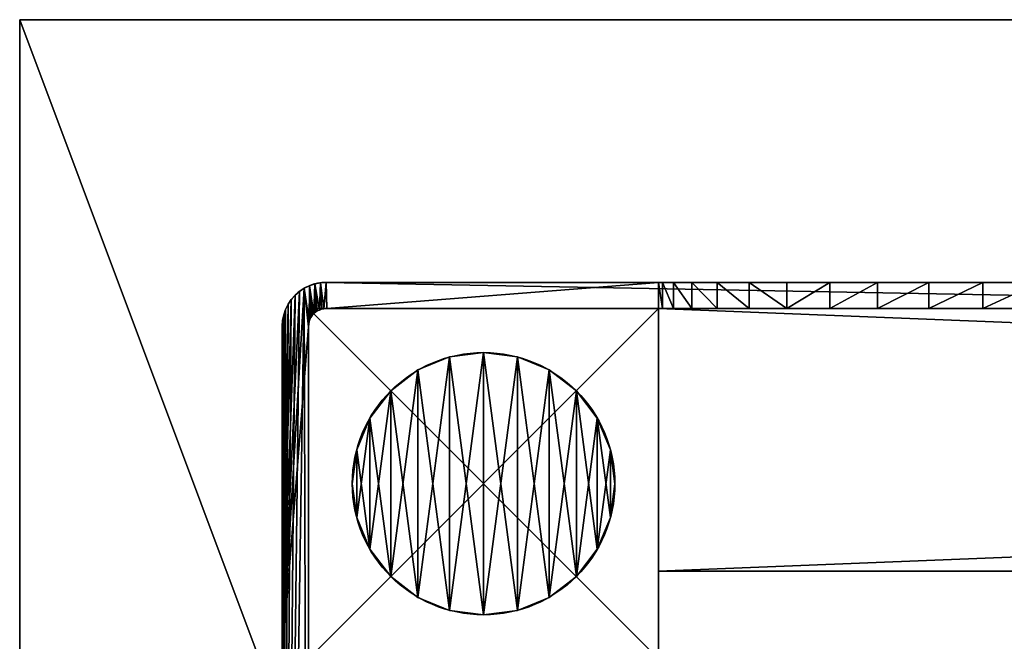
# Model space of a CAD drawing. Extents: x 0 to 6281, y 0 to 7057.
# Drawn here: x 4598 to 4711, y 3325 to 3396 of the extents above; entities that cross this region are included whole.
import ezdxf

# ---------------------------------------------------------------- set-up
doc = ezdxf.new("R2010")
doc.units = 0
doc.header["$LTSCALE"] = 25.4
doc.layers.get('0').update_dxf_attribs({"color": 13, "linetype": 'CONTINUOUS'})

# ---------------------------------------------------------------- blocks, each defined once
blk = doc.blocks.new('GROUP_33')
at = {"color": 0}
for p, q in [((6, 40), (760, 40)), ((6, 10), (6, 40)), ((6, 40, -60), (760, 40, -60)), ((6, 10, -60), (6, 40, -60)), ((6, 40), (760, 40)), ((6, 40, -60), (760, 40, -60)), ((6, 40), (6, 40, -60)), ((6, 10), (6, 40)), ((6, 40), (6, 40, -60)), ((6, 10, -60), (6, 40, -60)), ((760, 10), (6, 10)), ((760, 10, -60), (6, 10, -60)), ((760, 10), (6, 10)), ((6, 10), (6, 10, -60)), ((760, 10, -60), (6, 10, -60)), ((6, 10), (6, 10, -60))]:
    blk.add_line(p, q, dxfattribs=at)
mesh = blk.add_polyface(dxfattribs=at)
corners = [(760, 10), (6, 40), (6, 10), (760, 40)]
mesh.append_faces([[corners[k] for k in face] for face in [(0, 1, 2), (1, 0, 3)]], dxfattribs={"vtx0": -1, "color": 0})
mesh = blk.add_polyface(dxfattribs=at)
corners = [(760, 40, -60), (6, 10, -60), (6, 40, -60), (760, 10, -60)]
mesh.append_faces([[corners[k] for k in face] for face in [(0, 1, 2), (1, 0, 3)]], dxfattribs={"vtx0": -1, "color": 0})
mesh = blk.add_polyface(dxfattribs=at)
corners = [(6, 40), (760, 40, -60), (6, 40, -60), (760, 40)]
mesh.append_faces([[corners[k] for k in face] for face in [(0, 1, 2), (1, 0, 3)]], dxfattribs={"vtx0": -1, "color": 0})
mesh = blk.add_polyface(dxfattribs=at)
corners = [(6, 40), (6, 10, -60), (6, 10), (6, 40, -60)]
mesh.append_faces([[corners[k] for k in face] for face in [(0, 1, 2), (1, 0, 3)]], dxfattribs={"vtx0": -1, "color": 0})
mesh = blk.add_polyface(dxfattribs=at)
corners = [(760, 10), (6, 10, -60), (760, 10, -60), (6, 10)]
mesh.append_faces([[corners[k] for k in face] for face in [(0, 1, 2), (1, 0, 3)]], dxfattribs={"vtx0": -1, "color": 0})
blk = doc.blocks.new('GROUP_17')
at = {"color": 0}
for p, q in [((40, 40), (0, 40)), ((0, 40), (0, 0)), ((40, 40), (0, 40)), ((40, 40, -740), (0, 40, -740)), ((0, 40), (0, 40, -740)), ((0, 40), (0, 0)), ((0, 40), (0, 40, -740)), ((0, 40, -740), (0, 0, -740)), ((0, 40, -740), (0, 0, -740)), ((40, 40, -740), (0, 40, -740)), ((40, 0), (40, 40)), ((40, 0), (40, 40)), ((40, 0, -740), (40, 40, -740)), ((40, 40), (40, 40, -740)), ((40, 40), (40, 40, -740)), ((40, 0, -740), (40, 40, -740)), ((0, 0), (40, 0)), ((0, 0), (0, 0, -740)), ((0, 0), (40, 0)), ((0, 0), (0, 0, -740)), ((0, 0, -740), (40, 0, -740)), ((0, 0, -740), (40, 0, -740)), ((40, 0), (40, 0, -740)), ((40, 0), (40, 0, -740))]:
    blk.add_line(p, q, dxfattribs=at)
mesh = blk.add_polyface(dxfattribs=at)
corners = [(40, 0), (0, 40), (0, 0), (40, 40)]
mesh.append_faces([[corners[k] for k in face] for face in [(0, 1, 2), (1, 0, 3)]], dxfattribs={"vtx0": -1, "color": 0})
mesh = blk.add_polyface(dxfattribs=at)
corners = [(0, 40), (40, 40, -740), (0, 40, -740), (40, 40)]
mesh.append_faces([[corners[k] for k in face] for face in [(0, 1, 2), (1, 0, 3)]], dxfattribs={"vtx0": -1, "color": 0})
mesh = blk.add_polyface(dxfattribs=at)
corners = [(0, 40), (0, 0, -740), (0, 0), (0, 40, -740)]
mesh.append_faces([[corners[k] for k in face] for face in [(0, 1, 2), (1, 0, 3)]], dxfattribs={"vtx0": -1, "color": 0})
mesh = blk.add_polyface(dxfattribs=at)
corners = [(40, 40, -740), (0, 0, -740), (0, 40, -740), (40, 0, -740)]
mesh.append_faces([[corners[k] for k in face] for face in [(0, 1, 2), (1, 0, 3)]], dxfattribs={"vtx0": -1, "color": 0})
mesh = blk.add_polyface(dxfattribs=at)
corners = [(40, 40, -740), (40, 0), (40, 0, -740), (40, 40)]
mesh.append_faces([[corners[k] for k in face] for face in [(0, 1, 2), (1, 0, 3)]], dxfattribs={"vtx0": -1, "color": 0})
mesh = blk.add_polyface(dxfattribs=at)
corners = [(40, 0), (0, 0, -740), (40, 0, -740), (0, 0)]
mesh.append_faces([[corners[k] for k in face] for face in [(0, 1, 2), (1, 0, 3)]], dxfattribs={"vtx0": -1, "color": 0})
blk = doc.blocks.new('GROUP_1')
at = {"color": 18}
for p, q in [((11.12, 29.49), (11.12, 29.49, -10)), ((11.12, 29.49), (11.12, 29.49, -10)), ((15, 30), (15, 30, -10)), ((15, 30), (15, 30, -10)), ((18.88, 29.49), (18.88, 29.49, -10)), ((18.88, 29.49), (18.88, 29.49, -10)), ((7.5, 27.99), (7.5, 27.99, -10)), ((7.5, 27.99), (7.5, 27.99, -10)), ((22.5, 27.99), (22.5, 27.99, -10)), ((22.5, 27.99), (22.5, 27.99, -10)), ((4.39, 25.61), (4.39, 25.61, -10)), ((4.39, 25.61), (4.39, 25.61, -10)), ((25.61, 25.61), (25.61, 25.61, -10)), ((25.61, 25.61), (25.61, 25.61, -10)), ((2.01, 22.5), (2.01, 22.5, -10)), ((2.01, 22.5), (2.01, 22.5, -10)), ((27.99, 22.5), (27.99, 22.5, -10)), ((27.99, 22.5), (27.99, 22.5, -10)), ((0.51, 18.88), (0.51, 18.88, -10)), ((0.51, 18.88), (0.51, 18.88, -10)), ((29.49, 18.88), (29.49, 18.88, -10)), ((29.49, 18.88), (29.49, 18.88, -10)), ((0, 15), (0, 15, -10)), ((0, 15), (0, 15, -10)), ((30, 15), (30, 15, -10)), ((30, 15), (30, 15, -10)), ((0.51, 11.12), (0.51, 11.12, -10)), ((0.51, 11.12), (0.51, 11.12, -10)), ((29.49, 11.12), (29.49, 11.12, -10)), ((29.49, 11.12), (29.49, 11.12, -10)), ((2.01, 7.5), (2.01, 7.5, -10)), ((2.01, 7.5), (2.01, 7.5, -10)), ((27.99, 7.5), (27.99, 7.5, -10)), ((27.99, 7.5), (27.99, 7.5, -10)), ((4.39, 4.39), (4.39, 4.39, -10)), ((4.39, 4.39), (4.39, 4.39, -10)), ((25.61, 4.39), (25.61, 4.39, -10)), ((25.61, 4.39), (25.61, 4.39, -10)), ((7.5, 2.01), (7.5, 2.01, -10)), ((7.5, 2.01), (7.5, 2.01, -10)), ((22.5, 2.01), (22.5, 2.01, -10)), ((22.5, 2.01), (22.5, 2.01, -10)), ((11.12, 0.51), (11.12, 0.51, -10)), ((11.12, 0.51), (11.12, 0.51, -10)), ((15, 0), (15, 0, -10)), ((15, 0), (15, 0, -10)), ((18.88, 0.51), (18.88, 0.51, -10)), ((18.88, 0.51), (18.88, 0.51, -10))]:
    blk.add_line(p, q, dxfattribs=at)
for centre in [(15, 15), (15, 15, -10), (15, 15), (15, 15, -10), (15, 15), (15, 15, -10), (15, 15), (15, 15, -10), (15, 15), (15, 15, -10), (15, 15), (15, 15, -10), (15, 15), (15, 15, -10), (15, 15), (15, 15, -10), (15, 15), (15, 15, -10), (15, 15), (15, 15, -10), (15, 15), (15, 15, -10), (15, 15), (15, 15, -10), (15, 15), (15, 15, -10), (15, 15), (15, 15, -10), (15, 15), (15, 15, -10), (15, 15), (15, 15, -10), (15, 15), (15, 15, -10), (15, 15), (15, 15, -10), (15, 15), (15, 15, -10), (15, 15), (15, 15, -10), (15, 15), (15, 15, -10), (15, 15), (15, 15, -10), (15, 15), (15, 15, -10), (15, 15), (15, 15, -10), (15, 15), (15, 15, -10)]:
    blk.add_circle(centre, 15, dxfattribs=at)
mesh = blk.add_polyface(dxfattribs=at)
corners = [(0.51, 11.12), (0.51, 18.88), (0, 15), (2.01, 7.5), (2.01, 22.5), (4.39, 4.39), (4.39, 25.61), (7.5, 2.01), (7.5, 27.99), (11.12, 0.51), (11.12, 29.49), (15, 0), (15, 30), (18.88, 0.51), (18.88, 29.49), (22.5, 2.01), (22.5, 27.99), (25.61, 4.39), (25.61, 25.61), (27.99, 7.5), (27.99, 22.5), (29.49, 11.12), (29.49, 18.88), (30, 15)]
mesh.append_faces([[corners[k] for k in face] for face in [(0, 1, 2), (22, 21, 23)]], dxfattribs={"vtx0": -1, "color": 18})
mesh.append_faces([[corners[k] for k in face] for face in [(1, 3, 4), (4, 5, 6), (6, 7, 8), (8, 9, 10), (10, 11, 12), (12, 13, 14), (14, 15, 16), (16, 17, 18), (18, 19, 20), (20, 21, 22)]], dxfattribs={"vtx0": -1, "vtx1": -1, "color": 18})
mesh.append_faces([[corners[k] for k in face] for face in [(1, 0, 3), (4, 3, 5), (6, 5, 7), (8, 7, 9), (10, 9, 11), (12, 11, 13), (14, 13, 15), (16, 15, 17), (18, 17, 19), (20, 19, 21)]], dxfattribs={"vtx0": -1, "vtx2": -1, "color": 18})
mesh = blk.add_polyface(dxfattribs=at)
corners = [(0.51, 18.88, -10), (0.51, 11.12, -10), (0, 15, -10), (2.01, 22.5, -10), (2.01, 7.5, -10), (4.39, 25.61, -10), (4.39, 4.39, -10), (7.5, 27.99, -10), (7.5, 2.01, -10), (11.12, 29.49, -10), (11.12, 0.51, -10), (15, 30, -10), (15, 0, -10), (18.88, 29.49, -10), (18.88, 0.51, -10), (22.5, 27.99, -10), (22.5, 2.01, -10), (25.61, 25.61, -10), (25.61, 4.39, -10), (27.99, 22.5, -10), (27.99, 7.5, -10), (29.49, 18.88, -10), (29.49, 11.12, -10), (30, 15, -10)]
mesh.append_faces([[corners[k] for k in face] for face in [(0, 1, 2), (22, 21, 23)]], dxfattribs={"vtx0": -1, "color": 18})
mesh.append_faces([[corners[k] for k in face] for face in [(1, 3, 4), (4, 5, 6), (6, 7, 8), (8, 9, 10), (10, 11, 12), (12, 13, 14), (14, 15, 16), (16, 17, 18), (18, 19, 20), (20, 21, 22)]], dxfattribs={"vtx0": -1, "vtx1": -1, "color": 18})
mesh.append_faces([[corners[k] for k in face] for face in [(1, 0, 3), (4, 3, 5), (6, 5, 7), (8, 7, 9), (10, 9, 11), (12, 11, 13), (14, 13, 15), (16, 15, 17), (18, 17, 19), (20, 19, 21)]], dxfattribs={"vtx0": -1, "vtx2": -1, "color": 18})
mesh = blk.add_polyface(dxfattribs=at)
corners = [(7.5, 27.99), (11.12, 29.49, -10), (7.5, 27.99, -10), (11.12, 29.49)]
mesh.append_faces([[corners[k] for k in face] for face in [(0, 1, 2), (1, 0, 3)]], dxfattribs={"vtx0": -1, "color": 18})
mesh = blk.add_polyface(dxfattribs=at)
corners = [(11.12, 29.49), (15, 30, -10), (11.12, 29.49, -10), (15, 30)]
mesh.append_faces([[corners[k] for k in face] for face in [(0, 1, 2), (1, 0, 3)]], dxfattribs={"vtx0": -1, "color": 18})
mesh = blk.add_polyface(dxfattribs=at)
corners = [(15, 30), (18.88, 29.49, -10), (15, 30, -10), (18.88, 29.49)]
mesh.append_faces([[corners[k] for k in face] for face in [(0, 1, 2), (1, 0, 3)]], dxfattribs={"vtx0": -1, "color": 18})
mesh = blk.add_polyface(dxfattribs=at)
corners = [(18.88, 29.49), (22.5, 27.99, -10), (18.88, 29.49, -10), (22.5, 27.99)]
mesh.append_faces([[corners[k] for k in face] for face in [(0, 1, 2), (1, 0, 3)]], dxfattribs={"vtx0": -1, "color": 18})
mesh = blk.add_polyface(dxfattribs=at)
corners = [(4.39, 25.61), (7.5, 27.99, -10), (4.39, 25.61, -10), (7.5, 27.99)]
mesh.append_faces([[corners[k] for k in face] for face in [(0, 1, 2), (1, 0, 3)]], dxfattribs={"vtx0": -1, "color": 18})
mesh = blk.add_polyface(dxfattribs=at)
corners = [(22.5, 27.99), (25.61, 25.61, -10), (22.5, 27.99, -10), (25.61, 25.61)]
mesh.append_faces([[corners[k] for k in face] for face in [(0, 1, 2), (1, 0, 3)]], dxfattribs={"vtx0": -1, "color": 18})
mesh = blk.add_polyface(dxfattribs=at)
corners = [(4.39, 25.61), (2.01, 22.5, -10), (2.01, 22.5), (4.39, 25.61, -10)]
mesh.append_faces([[corners[k] for k in face] for face in [(0, 1, 2), (1, 0, 3)]], dxfattribs={"vtx0": -1, "color": 18})
mesh = blk.add_polyface(dxfattribs=at)
corners = [(25.61, 25.61, -10), (27.99, 22.5), (27.99, 22.5, -10), (25.61, 25.61)]
mesh.append_faces([[corners[k] for k in face] for face in [(0, 1, 2), (1, 0, 3)]], dxfattribs={"vtx0": -1, "color": 18})
mesh = blk.add_polyface(dxfattribs=at)
corners = [(2.01, 22.5), (0.51, 18.88, -10), (0.51, 18.88), (2.01, 22.5, -10)]
mesh.append_faces([[corners[k] for k in face] for face in [(0, 1, 2), (1, 0, 3)]], dxfattribs={"vtx0": -1, "color": 18})
mesh = blk.add_polyface(dxfattribs=at)
corners = [(27.99, 22.5, -10), (29.49, 18.88), (29.49, 18.88, -10), (27.99, 22.5)]
mesh.append_faces([[corners[k] for k in face] for face in [(0, 1, 2), (1, 0, 3)]], dxfattribs={"vtx0": -1, "color": 18})
mesh = blk.add_polyface(dxfattribs=at)
corners = [(0.51, 18.88), (0, 15, -10), (0, 15), (0.51, 18.88, -10)]
mesh.append_faces([[corners[k] for k in face] for face in [(0, 1, 2), (1, 0, 3)]], dxfattribs={"vtx0": -1, "color": 18})
mesh = blk.add_polyface(dxfattribs=at)
corners = [(29.49, 18.88, -10), (30, 15), (30, 15, -10), (29.49, 18.88)]
mesh.append_faces([[corners[k] for k in face] for face in [(0, 1, 2), (1, 0, 3)]], dxfattribs={"vtx0": -1, "color": 18})
mesh = blk.add_polyface(dxfattribs=at)
corners = [(0, 15), (0.51, 11.12, -10), (0.51, 11.12), (0, 15, -10)]
mesh.append_faces([[corners[k] for k in face] for face in [(0, 1, 2), (1, 0, 3)]], dxfattribs={"vtx0": -1, "color": 18})
mesh = blk.add_polyface(dxfattribs=at)
corners = [(30, 15, -10), (29.49, 11.12), (29.49, 11.12, -10), (30, 15)]
mesh.append_faces([[corners[k] for k in face] for face in [(0, 1, 2), (1, 0, 3)]], dxfattribs={"vtx0": -1, "color": 18})
mesh = blk.add_polyface(dxfattribs=at)
corners = [(0.51, 11.12), (2.01, 7.5, -10), (2.01, 7.5), (0.51, 11.12, -10)]
mesh.append_faces([[corners[k] for k in face] for face in [(0, 1, 2), (1, 0, 3)]], dxfattribs={"vtx0": -1, "color": 18})
mesh = blk.add_polyface(dxfattribs=at)
corners = [(29.49, 11.12, -10), (27.99, 7.5), (27.99, 7.5, -10), (29.49, 11.12)]
mesh.append_faces([[corners[k] for k in face] for face in [(0, 1, 2), (1, 0, 3)]], dxfattribs={"vtx0": -1, "color": 18})
mesh = blk.add_polyface(dxfattribs=at)
corners = [(2.01, 7.5), (4.39, 4.39, -10), (4.39, 4.39), (2.01, 7.5, -10)]
mesh.append_faces([[corners[k] for k in face] for face in [(0, 1, 2), (1, 0, 3)]], dxfattribs={"vtx0": -1, "color": 18})
mesh = blk.add_polyface(dxfattribs=at)
corners = [(27.99, 7.5, -10), (25.61, 4.39), (25.61, 4.39, -10), (27.99, 7.5)]
mesh.append_faces([[corners[k] for k in face] for face in [(0, 1, 2), (1, 0, 3)]], dxfattribs={"vtx0": -1, "color": 18})
mesh = blk.add_polyface(dxfattribs=at)
corners = [(7.5, 2.01), (4.39, 4.39, -10), (7.5, 2.01, -10), (4.39, 4.39)]
mesh.append_faces([[corners[k] for k in face] for face in [(0, 1, 2), (1, 0, 3)]], dxfattribs={"vtx0": -1, "color": 18})
mesh = blk.add_polyface(dxfattribs=at)
corners = [(25.61, 4.39), (22.5, 2.01, -10), (25.61, 4.39, -10), (22.5, 2.01)]
mesh.append_faces([[corners[k] for k in face] for face in [(0, 1, 2), (1, 0, 3)]], dxfattribs={"vtx0": -1, "color": 18})
mesh = blk.add_polyface(dxfattribs=at)
corners = [(11.12, 0.51), (7.5, 2.01, -10), (11.12, 0.51, -10), (7.5, 2.01)]
mesh.append_faces([[corners[k] for k in face] for face in [(0, 1, 2), (1, 0, 3)]], dxfattribs={"vtx0": -1, "color": 18})
mesh = blk.add_polyface(dxfattribs=at)
corners = [(22.5, 2.01), (18.88, 0.51, -10), (22.5, 2.01, -10), (18.88, 0.51)]
mesh.append_faces([[corners[k] for k in face] for face in [(0, 1, 2), (1, 0, 3)]], dxfattribs={"vtx0": -1, "color": 18})
mesh = blk.add_polyface(dxfattribs=at)
corners = [(15, 0), (11.12, 0.51, -10), (15, 0, -10), (11.12, 0.51)]
mesh.append_faces([[corners[k] for k in face] for face in [(0, 1, 2), (1, 0, 3)]], dxfattribs={"vtx0": -1, "color": 18})
mesh = blk.add_polyface(dxfattribs=at)
corners = [(18.88, 0.51), (15, 0, -10), (18.88, 0.51, -10), (15, 0)]
mesh.append_faces([[corners[k] for k in face] for face in [(0, 1, 2), (1, 0, 3)]], dxfattribs={"vtx0": -1, "color": 18})
blk = doc.blocks.new('GROUP_41')
at = {"color": 7}
for p, q in [((0, 0), (0, 2400)), ((0, 2400), (900, 2400)), ((0, 2400), (900, 2400)), ((0, 2400), (0, 2400, 18)), ((0, 2400, 18), (900, 2400, 18)), ((0, 0), (0, 2400)), ((0, 0, 18), (0, 2400, 18)), ((0, 2400), (0, 2400, 18)), ((0, 2400, 18), (900, 2400, 18)), ((0, 0, 18), (0, 2400, 18))]:
    blk.add_line(p, q, dxfattribs=at)
mesh = blk.add_polyface(dxfattribs=at)
corners = [(900, 2400), (0, 0), (0, 2400), (900, 0)]
mesh.append_faces([[corners[k] for k in face] for face in [(0, 1, 2), (1, 0, 3)]], dxfattribs={"vtx0": -1, "color": 7})
mesh = blk.add_polyface(dxfattribs=at)
corners = [(0, 2400, 18), (900, 2400), (0, 2400), (900, 2400, 18)]
mesh.append_faces([[corners[k] for k in face] for face in [(0, 1, 2), (1, 0, 3)]], dxfattribs={"vtx0": -1, "color": 7})
mesh = blk.add_polyface(dxfattribs=at)
corners = [(0, 2400, 18), (0, 0), (0, 0, 18), (0, 2400)]
mesh.append_faces([[corners[k] for k in face] for face in [(0, 1, 2), (1, 0, 3)]], dxfattribs={"vtx0": -1, "color": 7})
mesh = blk.add_polyface(dxfattribs=at)
corners = [(900, 0, 18), (0, 2400, 18), (0, 0, 18), (900, 2400, 18)]
mesh.append_faces([[corners[k] for k in face] for face in [(0, 1, 2), (1, 0, 3)]], dxfattribs={"vtx0": -1, "color": 7})
blk = doc.blocks.new('GROUP_45')
at = {"color": 0}
for p, q in [((162, 5.1, 110), (162, 165, 110)), ((162, 5.1, 110), (162, 165, 110)), ((165, 5, 110), (165, 165, 110)), ((165, 5, 110), (165, 165, 110)), ((162, 5.1), (162, 43)), ((162, 5.1), (162, 43)), ((165, 5), (165, 43)), ((165, 5), (165, 43)), ((161.98, 4.74), (161.98, 4.74, 110)), ((161.98, 4.74), (161.98, 4.74, 110)), ((162, 5.1), (162, 5.1, 110)), ((162, 5.1), (162, 5.1, 110)), ((165, 5), (165, 5, 110)), ((165, 5), (165, 5, 110)), ((161.21, 3.42), (161.21, 3.42, 110)), ((161.21, 3.42), (161.21, 3.42, 110)), ((161.41, 3.59), (161.41, 3.59, 110)), ((161.41, 3.59), (161.41, 3.59, 110)), ((161.58, 3.79), (161.58, 3.79, 110)), ((161.58, 3.79), (161.58, 3.79, 110)), ((161.73, 4), (161.73, 4, 110)), ((161.73, 4), (161.73, 4, 110)), ((161.84, 4.24), (161.84, 4.24, 110)), ((161.84, 4.24), (161.84, 4.24, 110)), ((161.93, 4.48), (161.93, 4.48, 110)), ((161.93, 4.48), (161.93, 4.48, 110)), ((164.83, 3.71), (164.83, 3.71, 110)), ((164.83, 3.71), (164.83, 3.71, 110)), ((164.96, 4.35), (164.96, 4.35, 110)), ((164.96, 4.35), (164.96, 4.35, 110)), ((0, 3, 110), (159.9, 3, 110)), ((0, 3, 110), (159.9, 3, 110)), ((84.94, 0, 48.3), (84.94, 3, 48.3)), ((84.94, 0, 48.3), (84.94, 3, 48.3)), ((91.13, 0, 46.19), (91.13, 3, 46.19)), ((91.13, 0, 46.19), (91.13, 3, 46.19)), ((97, 0, 43.3), (97, 3, 43.3)), ((97, 0, 43.3), (97, 3, 43.3)), ((102.44, 0, 39.67), (102.44, 3, 39.67)), ((102.44, 0, 39.67), (102.44, 3, 39.67)), ((107.36, 0, 35.36), (107.36, 3, 35.36)), ((107.36, 0, 35.36), (107.36, 3, 35.36)), ((111.67, 0, 30.44), (111.67, 3, 30.44)), ((111.67, 0, 30.44), (111.67, 3, 30.44)), ((115.3, 0, 25), (115.3, 3, 25)), ((115.3, 0, 25), (115.3, 3, 25)), ((118.19, 0, 19.13), (118.19, 3, 19.13)), ((118.19, 0, 19.13), (118.19, 3, 19.13)), ((120.3, 0, 12.94), (120.3, 3, 12.94)), ((120.3, 0, 12.94), (120.3, 3, 12.94)), ((121.57, 0, 6.53), (121.57, 3, 6.53)), ((121.57, 0, 6.53), (121.57, 3, 6.53)), ((122, 0), (122, 3)), ((122, 0), (122, 3)), ((122, 3), (159.9, 3)), ((122, 3), (159.9, 3)), ((159.9, 3), (159.9, 3, 110)), ((159.9, 3), (159.9, 3, 110)), ((160.26, 3.02), (160.26, 3.02, 110)), ((160.26, 3.02), (160.26, 3.02, 110)), ((160.52, 3.07), (160.52, 3.07, 110)), ((160.52, 3.07), (160.52, 3.07, 110)), ((160.76, 3.16), (160.76, 3.16, 110)), ((160.76, 3.16), (160.76, 3.16, 110)), ((161, 3.27), (161, 3.27, 110)), ((161, 3.27), (161, 3.27, 110)), ((164.33, 2.5), (164.33, 2.5, 110)), ((164.33, 2.5), (164.33, 2.5, 110)), ((164.62, 3.09), (164.62, 3.09, 110)), ((164.62, 3.09), (164.62, 3.09, 110)), ((163.54, 1.46), (163.54, 1.46, 110)), ((163.54, 1.46), (163.54, 1.46, 110)), ((163.97, 1.96), (163.97, 1.96, 110)), ((163.97, 1.96), (163.97, 1.96, 110)), ((0, 0, 110), (160, 0, 110)), ((0, 0, 110), (160, 0, 110)), ((122, 0), (160, 0)), ((122, 0), (160, 0)), ((160, 0), (160, 0, 110)), ((160, 0), (160, 0, 110)), ((160.65, 0.04), (160.65, 0.04, 110)), ((160.65, 0.04), (160.65, 0.04, 110)), ((161.29, 0.17), (161.29, 0.17, 110)), ((161.29, 0.17), (161.29, 0.17, 110)), ((161.91, 0.38), (161.91, 0.38, 110)), ((161.91, 0.38), (161.91, 0.38, 110)), ((162.5, 0.67), (162.5, 0.67, 110)), ((162.5, 0.67), (162.5, 0.67, 110)), ((163.04, 1.03), (163.04, 1.03, 110)), ((163.04, 1.03), (163.04, 1.03, 110))]:
    blk.add_line(p, q, dxfattribs=at)
for centre in [(160, 5), (160, 5), (160, 5, 110), (160, 5), (160, 5, 110), (160, 5), (160, 5, 110), (160, 5), (160, 5, 110), (160, 5), (160, 5, 110), (160, 5), (160, 5, 110), (160, 5), (160, 5, 110), (160, 5), (160, 5, 110), (160, 5), (160, 5, 110), (160, 5), (160, 5, 110), (160, 5), (160, 5, 110), (160, 5), (160, 5, 110), (160, 5, 110)]:
    blk.add_arc(centre, 5, 270, 0, dxfattribs=at)
at = {"color": 0, "extrusion": (0, 1, 0)}
for centre in [(-72, 0, 3), (-72, 0, 3), (-72, 0, 3), (-72, 0, 3), (-72, 0, 3), (-72, 0, 3), (-72, 0, 3), (-72, 0, 3), (-72, 0, 3), (-72, 0, 3), (-72, 0, 3), (-72, 0, 3), (-72, 0, 3), (-72, 0), (-72, 0), (-72, 0), (-72, 0), (-72, 0), (-72, 0), (-72, 0), (-72, 0), (-72, 0), (-72, 0), (-72, 0), (-72, 0), (-72, 0)]:
    blk.add_arc(centre, 50, 90, 180, dxfattribs=at)
at = {"color": 0}
mesh = blk.add_polyface(dxfattribs=at)
corners = [(160, 0, 110), (0, 3, 110), (0, 0, 110), (159.9, 3, 110), (160.26, 3.02, 110), (160.65, 0.04, 110), (160.52, 3.07, 110), (160.76, 3.16, 110), (161.29, 0.17, 110), (161, 3.27, 110), (161.21, 3.42, 110), (161.41, 3.59, 110), (161.91, 0.38, 110), (161.58, 3.79, 110), (161.73, 4, 110), (161.84, 4.24, 110), (161.93, 4.48, 110), (162.5, 0.67, 110), (161.98, 4.74, 110), (162, 5.1, 110), (162, 165, 110), (165, 165, 110), (163.04, 1.03, 110), (163.54, 1.46, 110), (163.97, 1.96, 110), (164.33, 2.5, 110), (164.62, 3.09, 110), (164.83, 3.71, 110), (164.96, 4.35, 110), (165, 5, 110)]
mesh.append_faces([[corners[k] for k in face] for face in [(0, 1, 2), (21, 28, 29)]], dxfattribs={"vtx0": -1, "color": 0})
mesh.append_faces([[corners[k] for k in face] for face in [(1, 0, 3), (3, 0, 4), (4, 5, 6), (6, 5, 7), (7, 8, 9), (9, 8, 10), (10, 8, 11), (11, 12, 13), (13, 12, 14), (14, 12, 15), (15, 12, 16), (16, 17, 18), (18, 17, 19), (19, 17, 20), (20, 17, 21)]], dxfattribs={"vtx0": -1, "vtx1": -1, "color": 0})
mesh.append_faces([[corners[k] for k in face] for face in [(4, 0, 5), (7, 5, 8), (11, 8, 12), (16, 12, 17), (21, 17, 22), (21, 22, 23), (21, 23, 24), (21, 24, 25), (21, 25, 26), (21, 26, 27), (21, 27, 28)]], dxfattribs={"vtx0": -1, "vtx2": -1, "color": 0})
mesh = blk.add_polyface(dxfattribs=at)
corners = [(162, 5.1, 110), (162, 62.56, 39.67), (162, 5.1), (162, 165, 110), (162, 57.64, 35.36), (162, 53.33, 30.44), (162, 49.7, 25), (162, 46.81, 19.13), (162, 44.7, 12.94), (162, 43.43, 6.53), (162, 43), (162, 68, 43.3), (162, 73.87, 46.19), (162, 80.06, 48.3), (162, 86.47, 49.57), (162, 93, 50), (162, 165, 50)]
mesh.append_faces([[corners[k] for k in face] for face in [(2, 9, 10), (15, 3, 16)]], dxfattribs={"vtx0": -1, "color": 0})
mesh.append_faces([[corners[k] for k in face] for face in [(0, 1, 2), (1, 3, 11), (11, 3, 12), (12, 3, 13), (13, 3, 14), (14, 3, 15)]], dxfattribs={"vtx0": -1, "vtx1": -1, "color": 0})
mesh.append_faces([[corners[k] for k in face] for face in [(1, 0, 3), (2, 1, 4), (2, 4, 5), (2, 5, 6), (2, 6, 7), (2, 7, 8), (2, 8, 9)]], dxfattribs={"vtx0": -1, "vtx2": -1, "color": 0})
mesh = blk.add_polyface(dxfattribs=at)
corners = [(165, 43), (165, 5, 110), (165, 5), (165, 43.43, 6.53), (165, 44.7, 12.94), (165, 46.81, 19.13), (165, 49.7, 25), (165, 53.33, 30.44), (165, 57.64, 35.36), (165, 62.56, 39.67), (165, 165, 110), (165, 68, 43.3), (165, 73.87, 46.19), (165, 80.06, 48.3), (165, 86.47, 49.57), (165, 93, 50), (165, 165, 50)]
mesh.append_faces([[corners[k] for k in face] for face in [(0, 1, 2), (10, 15, 16)]], dxfattribs={"vtx0": -1, "color": 0})
mesh.append_faces([[corners[k] for k in face] for face in [(1, 9, 10)]], dxfattribs={"vtx0": -1, "vtx1": -1, "color": 0})
mesh.append_faces([[corners[k] for k in face] for face in [(1, 0, 3), (1, 3, 4), (1, 4, 5), (1, 5, 6), (1, 6, 7), (1, 7, 8), (1, 8, 9), (10, 9, 11), (10, 11, 12), (10, 12, 13), (10, 13, 14), (10, 14, 15)]], dxfattribs={"vtx0": -1, "vtx2": -1, "color": 0})
mesh = blk.add_polyface(dxfattribs=at)
corners = [(165, 43), (162, 5.1), (162, 43), (162.5, 0.67), (163.04, 1.03), (163.54, 1.46), (163.97, 1.96), (164.33, 2.5), (164.62, 3.09), (164.83, 3.71), (164.96, 4.35), (165, 5), (159.9, 3), (122, 0), (122, 3), (160, 0), (160.26, 3.02), (160.65, 0.04), (160.52, 3.07), (160.76, 3.16), (161.29, 0.17), (161, 3.27), (161.21, 3.42), (161.41, 3.59), (161.91, 0.38), (161.58, 3.79), (161.73, 4), (161.84, 4.24), (161.93, 4.48), (161.98, 4.74)]
mesh.append_faces([[corners[k] for k in face] for face in [(0, 1, 2), (10, 0, 11), (12, 13, 14)]], dxfattribs={"vtx0": -1, "color": 0})
mesh.append_faces([[corners[k] for k in face] for face in [(3, 0, 4), (4, 0, 5), (5, 0, 6), (6, 0, 7), (7, 0, 8), (8, 0, 9), (9, 0, 10), (13, 12, 15), (15, 16, 17), (17, 19, 20), (20, 23, 24), (24, 28, 3)]], dxfattribs={"vtx0": -1, "vtx1": -1, "color": 0})
mesh.append_faces([[corners[k] for k in face] for face in [(1, 0, 3)]], dxfattribs={"vtx0": -1, "vtx1": -1, "vtx2": -1, "color": 0})
mesh.append_faces([[corners[k] for k in face] for face in [(15, 12, 16), (17, 16, 18), (17, 18, 19), (20, 19, 21), (20, 21, 22), (20, 22, 23), (24, 23, 25), (24, 25, 26), (24, 26, 27), (24, 27, 28), (3, 28, 29), (3, 29, 1)]], dxfattribs={"vtx0": -1, "vtx2": -1, "color": 0})
mesh = blk.add_polyface(dxfattribs=at)
corners = [(161.98, 4.74, 110), (161.93, 4.48), (161.93, 4.48, 110), (161.98, 4.74)]
mesh.append_faces([[corners[k] for k in face] for face in [(0, 1, 2), (1, 0, 3)]], dxfattribs={"vtx0": -1, "color": 0})
mesh = blk.add_polyface(dxfattribs=at)
corners = [(162, 5.1, 110), (161.98, 4.74), (161.98, 4.74, 110), (162, 5.1)]
mesh.append_faces([[corners[k] for k in face] for face in [(0, 1, 2), (1, 0, 3)]], dxfattribs={"vtx0": -1, "color": 0})
mesh = blk.add_polyface(dxfattribs=at)
corners = [(165, 5), (164.96, 4.35, 110), (164.96, 4.35), (165, 5, 110)]
mesh.append_faces([[corners[k] for k in face] for face in [(0, 1, 2), (1, 0, 3)]], dxfattribs={"vtx0": -1, "color": 0})
mesh = blk.add_polyface(dxfattribs=at)
corners = [(161, 3.27, 110), (161.21, 3.42), (161, 3.27), (161.21, 3.42, 110)]
mesh.append_faces([[corners[k] for k in face] for face in [(0, 1, 2), (1, 0, 3)]], dxfattribs={"vtx0": -1, "color": 0})
mesh = blk.add_polyface(dxfattribs=at)
corners = [(161.21, 3.42, 110), (161.41, 3.59), (161.21, 3.42), (161.41, 3.59, 110)]
mesh.append_faces([[corners[k] for k in face] for face in [(0, 1, 2), (1, 0, 3)]], dxfattribs={"vtx0": -1, "color": 0})
mesh = blk.add_polyface(dxfattribs=at)
corners = [(161.58, 3.79, 110), (161.41, 3.59), (161.41, 3.59, 110), (161.58, 3.79)]
mesh.append_faces([[corners[k] for k in face] for face in [(0, 1, 2), (1, 0, 3)]], dxfattribs={"vtx0": -1, "color": 0})
mesh = blk.add_polyface(dxfattribs=at)
corners = [(161.73, 4, 110), (161.58, 3.79), (161.58, 3.79, 110), (161.73, 4)]
mesh.append_faces([[corners[k] for k in face] for face in [(0, 1, 2), (1, 0, 3)]], dxfattribs={"vtx0": -1, "color": 0})
mesh = blk.add_polyface(dxfattribs=at)
corners = [(161.84, 4.24, 110), (161.73, 4), (161.73, 4, 110), (161.84, 4.24)]
mesh.append_faces([[corners[k] for k in face] for face in [(0, 1, 2), (1, 0, 3)]], dxfattribs={"vtx0": -1, "color": 0})
mesh = blk.add_polyface(dxfattribs=at)
corners = [(161.93, 4.48, 110), (161.84, 4.24), (161.84, 4.24, 110), (161.93, 4.48)]
mesh.append_faces([[corners[k] for k in face] for face in [(0, 1, 2), (1, 0, 3)]], dxfattribs={"vtx0": -1, "color": 0})
mesh = blk.add_polyface(dxfattribs=at)
corners = [(164.83, 3.71), (164.62, 3.09, 110), (164.62, 3.09), (164.83, 3.71, 110)]
mesh.append_faces([[corners[k] for k in face] for face in [(0, 1, 2), (1, 0, 3)]], dxfattribs={"vtx0": -1, "color": 0})
mesh = blk.add_polyface(dxfattribs=at)
corners = [(164.96, 4.35), (164.83, 3.71, 110), (164.83, 3.71), (164.96, 4.35, 110)]
mesh.append_faces([[corners[k] for k in face] for face in [(0, 1, 2), (1, 0, 3)]], dxfattribs={"vtx0": -1, "color": 0})
mesh = blk.add_polyface(dxfattribs=at)
corners = [(0, 3, 110), (72, 3, 50), (0, 3, 50), (121.57, 3, 6.53), (159.9, 3), (122, 3), (159.9, 3, 110), (120.3, 3, 12.94), (118.19, 3, 19.13), (115.3, 3, 25), (111.67, 3, 30.44), (107.36, 3, 35.36), (102.44, 3, 39.67), (97, 3, 43.3), (91.13, 3, 46.19), (84.94, 3, 48.3), (78.53, 3, 49.57)]
mesh.append_faces([[corners[k] for k in face] for face in [(0, 1, 2), (3, 4, 5)]], dxfattribs={"vtx0": -1, "color": 0})
mesh.append_faces([[corners[k] for k in face] for face in [(4, 3, 6), (6, 1, 0)]], dxfattribs={"vtx0": -1, "vtx1": -1, "color": 0})
mesh.append_faces([[corners[k] for k in face] for face in [(6, 3, 7), (6, 7, 8), (6, 8, 9), (6, 9, 10), (6, 10, 11), (6, 11, 12), (6, 12, 13), (6, 13, 14), (6, 14, 15), (6, 15, 16), (6, 16, 1)]], dxfattribs={"vtx0": -1, "vtx2": -1, "color": 0})
mesh = blk.add_polyface(dxfattribs=at)
corners = [(84.94, 3, 48.3), (78.53, 0, 49.57), (78.53, 3, 49.57), (84.94, 0, 48.3)]
mesh.append_faces([[corners[k] for k in face] for face in [(0, 1, 2), (1, 0, 3)]], dxfattribs={"vtx0": -1, "color": 0})
mesh = blk.add_polyface(dxfattribs=at)
corners = [(91.13, 3, 46.19), (84.94, 0, 48.3), (84.94, 3, 48.3), (91.13, 0, 46.19)]
mesh.append_faces([[corners[k] for k in face] for face in [(0, 1, 2), (1, 0, 3)]], dxfattribs={"vtx0": -1, "color": 0})
mesh = blk.add_polyface(dxfattribs=at)
corners = [(97, 3, 43.3), (91.13, 0, 46.19), (91.13, 3, 46.19), (97, 0, 43.3)]
mesh.append_faces([[corners[k] for k in face] for face in [(0, 1, 2), (1, 0, 3)]], dxfattribs={"vtx0": -1, "color": 0})
mesh = blk.add_polyface(dxfattribs=at)
corners = [(102.44, 3, 39.67), (97, 0, 43.3), (97, 3, 43.3), (102.44, 0, 39.67)]
mesh.append_faces([[corners[k] for k in face] for face in [(0, 1, 2), (1, 0, 3)]], dxfattribs={"vtx0": -1, "color": 0})
mesh = blk.add_polyface(dxfattribs=at)
corners = [(107.36, 3, 35.36), (102.44, 0, 39.67), (102.44, 3, 39.67), (107.36, 0, 35.36)]
mesh.append_faces([[corners[k] for k in face] for face in [(0, 1, 2), (1, 0, 3)]], dxfattribs={"vtx0": -1, "color": 0})
mesh = blk.add_polyface(dxfattribs=at)
corners = [(107.36, 3, 35.36), (111.67, 0, 30.44), (107.36, 0, 35.36), (111.67, 3, 30.44)]
mesh.append_faces([[corners[k] for k in face] for face in [(0, 1, 2), (1, 0, 3)]], dxfattribs={"vtx0": -1, "color": 0})
mesh = blk.add_polyface(dxfattribs=at)
corners = [(111.67, 3, 30.44), (115.3, 0, 25), (111.67, 0, 30.44), (115.3, 3, 25)]
mesh.append_faces([[corners[k] for k in face] for face in [(0, 1, 2), (1, 0, 3)]], dxfattribs={"vtx0": -1, "color": 0})
mesh = blk.add_polyface(dxfattribs=at)
corners = [(115.3, 3, 25), (118.19, 0, 19.13), (115.3, 0, 25), (118.19, 3, 19.13)]
mesh.append_faces([[corners[k] for k in face] for face in [(0, 1, 2), (1, 0, 3)]], dxfattribs={"vtx0": -1, "color": 0})
mesh = blk.add_polyface(dxfattribs=at)
corners = [(118.19, 3, 19.13), (120.3, 0, 12.94), (118.19, 0, 19.13), (120.3, 3, 12.94)]
mesh.append_faces([[corners[k] for k in face] for face in [(0, 1, 2), (1, 0, 3)]], dxfattribs={"vtx0": -1, "color": 0})
mesh = blk.add_polyface(dxfattribs=at)
corners = [(120.3, 3, 12.94), (121.57, 0, 6.53), (120.3, 0, 12.94), (121.57, 3, 6.53)]
mesh.append_faces([[corners[k] for k in face] for face in [(0, 1, 2), (1, 0, 3)]], dxfattribs={"vtx0": -1, "color": 0})
mesh = blk.add_polyface(dxfattribs=at)
corners = [(121.57, 3, 6.53), (122, 0), (121.57, 0, 6.53), (122, 3)]
mesh.append_faces([[corners[k] for k in face] for face in [(0, 1, 2), (1, 0, 3)]], dxfattribs={"vtx0": -1, "color": 0})
mesh = blk.add_polyface(dxfattribs=at)
corners = [(159.9, 3, 110), (160.26, 3.02), (159.9, 3), (160.26, 3.02, 110)]
mesh.append_faces([[corners[k] for k in face] for face in [(0, 1, 2), (1, 0, 3)]], dxfattribs={"vtx0": -1, "color": 0})
mesh = blk.add_polyface(dxfattribs=at)
corners = [(160.26, 3.02, 110), (160.52, 3.07), (160.26, 3.02), (160.52, 3.07, 110)]
mesh.append_faces([[corners[k] for k in face] for face in [(0, 1, 2), (1, 0, 3)]], dxfattribs={"vtx0": -1, "color": 0})
mesh = blk.add_polyface(dxfattribs=at)
corners = [(160.52, 3.07, 110), (160.76, 3.16), (160.52, 3.07), (160.76, 3.16, 110)]
mesh.append_faces([[corners[k] for k in face] for face in [(0, 1, 2), (1, 0, 3)]], dxfattribs={"vtx0": -1, "color": 0})
mesh = blk.add_polyface(dxfattribs=at)
corners = [(160.76, 3.16, 110), (161, 3.27), (160.76, 3.16), (161, 3.27, 110)]
mesh.append_faces([[corners[k] for k in face] for face in [(0, 1, 2), (1, 0, 3)]], dxfattribs={"vtx0": -1, "color": 0})
mesh = blk.add_polyface(dxfattribs=at)
corners = [(164.33, 2.5), (163.97, 1.96, 110), (163.97, 1.96), (164.33, 2.5, 110)]
mesh.append_faces([[corners[k] for k in face] for face in [(0, 1, 2), (1, 0, 3)]], dxfattribs={"vtx0": -1, "color": 0})
mesh = blk.add_polyface(dxfattribs=at)
corners = [(164.62, 3.09), (164.33, 2.5, 110), (164.33, 2.5), (164.62, 3.09, 110)]
mesh.append_faces([[corners[k] for k in face] for face in [(0, 1, 2), (1, 0, 3)]], dxfattribs={"vtx0": -1, "color": 0})
mesh = blk.add_polyface(dxfattribs=at)
corners = [(163.54, 1.46, 110), (163.04, 1.03), (163.54, 1.46), (163.04, 1.03, 110)]
mesh.append_faces([[corners[k] for k in face] for face in [(0, 1, 2), (1, 0, 3)]], dxfattribs={"vtx0": -1, "color": 0})
mesh = blk.add_polyface(dxfattribs=at)
corners = [(163.97, 1.96), (163.54, 1.46, 110), (163.54, 1.46), (163.97, 1.96, 110)]
mesh.append_faces([[corners[k] for k in face] for face in [(0, 1, 2), (1, 0, 3)]], dxfattribs={"vtx0": -1, "color": 0})
mesh = blk.add_polyface(dxfattribs=at)
corners = [(160, 0, 110), (122, 0), (160, 0), (121.57, 0, 6.53), (120.3, 0, 12.94), (118.19, 0, 19.13), (115.3, 0, 25), (111.67, 0, 30.44), (107.36, 0, 35.36), (102.44, 0, 39.67), (97, 0, 43.3), (91.13, 0, 46.19), (84.94, 0, 48.3), (78.53, 0, 49.57), (72, 0, 50), (0, 0, 50), (0, 0, 110)]
mesh.append_faces([[corners[k] for k in face] for face in [(0, 1, 2), (15, 0, 16)]], dxfattribs={"vtx0": -1, "color": 0})
mesh.append_faces([[corners[k] for k in face] for face in [(1, 0, 3), (3, 0, 4), (4, 0, 5), (5, 0, 6), (6, 0, 7), (7, 0, 8), (8, 0, 9), (9, 0, 10), (10, 0, 11), (11, 0, 12), (12, 0, 13), (13, 0, 14), (14, 0, 15)]], dxfattribs={"vtx0": -1, "vtx1": -1, "color": 0})
mesh = blk.add_polyface(dxfattribs=at)
corners = [(160.65, 0.04, 110), (160, 0), (160.65, 0.04), (160, 0, 110)]
mesh.append_faces([[corners[k] for k in face] for face in [(0, 1, 2), (1, 0, 3)]], dxfattribs={"vtx0": -1, "color": 0})
mesh = blk.add_polyface(dxfattribs=at)
corners = [(161.29, 0.17, 110), (160.65, 0.04), (161.29, 0.17), (160.65, 0.04, 110)]
mesh.append_faces([[corners[k] for k in face] for face in [(0, 1, 2), (1, 0, 3)]], dxfattribs={"vtx0": -1, "color": 0})
mesh = blk.add_polyface(dxfattribs=at)
corners = [(161.91, 0.38, 110), (161.29, 0.17), (161.91, 0.38), (161.29, 0.17, 110)]
mesh.append_faces([[corners[k] for k in face] for face in [(0, 1, 2), (1, 0, 3)]], dxfattribs={"vtx0": -1, "color": 0})
mesh = blk.add_polyface(dxfattribs=at)
corners = [(162.5, 0.67, 110), (161.91, 0.38), (162.5, 0.67), (161.91, 0.38, 110)]
mesh.append_faces([[corners[k] for k in face] for face in [(0, 1, 2), (1, 0, 3)]], dxfattribs={"vtx0": -1, "color": 0})
mesh = blk.add_polyface(dxfattribs=at)
corners = [(163.04, 1.03, 110), (162.5, 0.67), (163.04, 1.03), (162.5, 0.67, 110)]
mesh.append_faces([[corners[k] for k in face] for face in [(0, 1, 2), (1, 0, 3)]], dxfattribs={"vtx0": -1, "color": 0})
blk = doc.blocks.new('GROUP_46')
at = {"color": 7}
for name, p in [('GROUP_41', (0, 0, 750)), ('GROUP_17', (33, 2327, 750)), ('GROUP_33', (67, 2327, 750))]:
    blk.add_blockref(name, p, dxfattribs=at)
at = {"color": 7, "rotation": 179.9999999999677}
blk.add_blockref('GROUP_45', (195, 2370, 640), dxfattribs=at)
at = {"color": 0}
blk.add_blockref('GROUP_1', (38, 2332, 10), dxfattribs=at)

msp = doc.modelspace()

# ---------------------------------------------------------------- block references
at = {"color": 0}
msp.add_blockref('GROUP_46', (4598.29, 995.87), dxfattribs=at)

doc.saveas('drawing.dxf')
